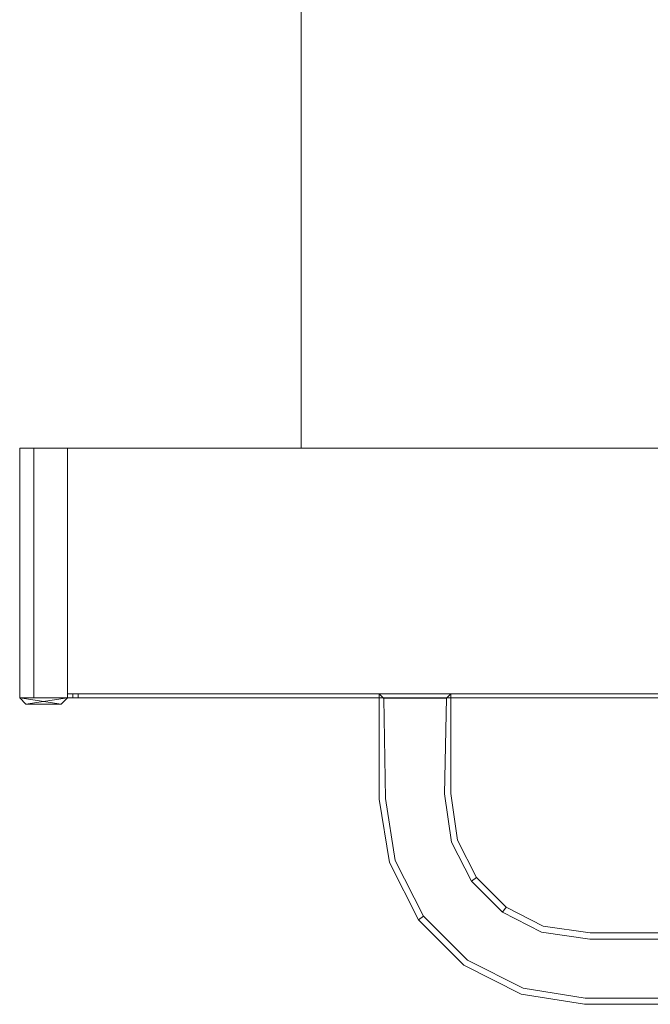
# Model space of a CAD drawing. Extents: x 0 to 595, y -54 to 550.
# Drawn here: x 0 to 62, y -54 to 42 of the extents above; entities that cross this region are included whole.
import ezdxf

# ---------------------------------------------------------------- set-up
doc = ezdxf.new("R2010")
doc.units = 0
doc.header["$LTSCALE"] = 500
doc.header["$MEASUREMENT"] = 0
for name, color, linetype in [('ALU', 252, 'Continuous'), ('PIEKRANIK', 250, 'Continuous'), ('RACZKA01', 250, 'Continuous'), ('RACZKA02', 252, 'Continuous'), ('WNETRZE', 18, 'Continuous')]:
    doc.layers.add(name, color=color, linetype=linetype)

msp = doc.modelspace()

# ---------------------------------------------------------------- linework, layer by layer
at = {"layer": 'ALU', "lineweight": 0}
for points, invisible_edges in [([(0, -24, 475), (0, -24, 587.826), (0, 0, 587.826), (0, 0, 475)], 3), ([(0, -24, 7.174), (0, -24, 126), (0, 0, 126), (0, 0, 7.174)], 11), ([(0, -24, 7.174), (0, 0, 7.174), (0.351, 0, 4.957), (0.351, -24, 4.957)], 13), ([(0.351, -24, 590.043), (0.351, 0, 590.043), (0, 0, 587.826), (0, -24, 587.826)], 13), ([(4.657, 0, 7.54), (4.835, 0, 6.414), (0.351, 0, 4.957), (0, 0, 7.174)], 14), ([(4.835, 0, 588.586), (4.657, 0, 587.46), (0, 0, 587.826), (0.351, 0, 590.043)], 14), ([(4.657, 0, 126), (4.657, 0, 7.54), (0, 0, 7.174), (0, 0, 126)], 14), ([(4.657, 0, 346.082), (0, 0, 346.082), (0, 0, 466), (4.657, 0, 466)], 5), ([(0, 0, 346.082), (0, -24, 346.082), (0, -24, 466), (0, 0, 466)], 15), ([(4.657, 0, 466), (0, 0, 466), (0, 0, 472.5), (4.657, 0, 472.5)], 1), ([(0, 0, 472.5), (0, -24, 472.5), (4.657, -24, 472.5), (4.657, 0, 472.5)], 10), ([(0, 0, 466), (0, -24, 466), (0, -24, 472.5), (0, 0, 472.5)], 15), ([(0, 0, 126), (0, -24, 126), (0, -24, 346.082), (0, 0, 346.082)], 7), ([(4.657, 0, 126), (0, 0, 126), (0, 0, 346.082), (4.657, 0, 346.082)], 7), ([(4.657, 0, 587.46), (4.657, 0, 475), (0, 0, 475), (0, 0, 587.826)], 12), ([(0, -24, 475), (0, 0, 475), (4.657, 0, 475), (4.657, -24, 475)], 11), ([(0.351, -24, 4.957), (0.351, 0, 4.957), (1.37, 0, 2.957), (1.37, -24, 2.957)], 9), ([(1.37, -24, 592.043), (1.37, 0, 592.043), (0.351, 0, 590.043), (0.351, -24, 590.043)], 13), ([(4.835, 0, 6.414), (5.185, 0, 5.728), (1.37, 0, 2.957), (0.351, 0, 4.957)], 14), ([(5.185, 0, 589.272), (4.835, 0, 588.586), (0.351, 0, 590.043), (1.37, 0, 592.043)], 14), ([(1.37, -24, 2.957), (1.37, 0, 2.957), (2.957, 0, 1.37), (2.957, -24, 1.37)], 13), ([(2.957, -24, 593.63), (2.957, 0, 593.63), (1.37, 0, 592.043), (1.37, -24, 592.043)], 9), ([(5.185, 0, 5.728), (5.729, 0, 5.184), (2.957, 0, 1.37), (1.37, 0, 2.957)], 14), ([(5.728, 0, 589.816), (5.185, 0, 589.272), (1.37, 0, 592.043), (2.957, 0, 593.63)], 14), ([(2.957, -24, 1.37), (2.957, 0, 1.37), (4.957, 0, 0.351), (4.957, -24, 0.351)], 13), ([(4.957, -24, 594.649), (4.957, 0, 594.649), (2.957, 0, 593.63), (2.957, -24, 593.63)], 13), ([(5.729, 0, 5.184), (6.414, 0, 4.835), (4.957, 0, 0.351), (2.957, 0, 1.37)], 14), ([(6.414, 0, 590.165), (5.728, 0, 589.816), (2.957, 0, 593.63), (4.957, 0, 594.649)], 14), ([(4.957, -24, 0.351), (4.957, 0, 0.351), (7.174, 0), (7.174, -24)], 13), ([(6.414, 0, 4.835), (7.54, 0, 4.657), (7.174, 0), (4.957, 0, 0.351)], 14), ([(7.174, -24, 595), (7.174, 0, 595), (4.957, 0, 594.649), (4.957, -24, 594.649)], 13), ([(7.54, 0, 590.343), (6.414, 0, 590.165), (4.957, 0, 594.649), (7.174, 0, 595)], 14), ([(587.826, 0), (587.826, -24), (7.174, -24), (7.174, 0)], 7), ([(7.54, 0, 4.657), (587.46, 0, 4.657), (587.826, 0), (7.174, 0)], 14), ([(587.46, 0, 590.343), (7.54, 0, 590.343), (7.174, 0, 595), (587.826, 0, 595)], 10), ([(587.826, 0, 595), (7.174, 0, 595), (7.174, -24, 595), (587.826, -24, 595)], 15), ([(0, -24, 587.826), (0, -24, 475), (0, -24.387, 475), (0, -24.387, 587.826)], 9), ([(0.351, -24, 590.043), (0, -24, 587.826), (0, -24.387, 587.826), (0.351, -24.387, 590.043)], 11), ([(0, -24, 7.174), (0.351, -24, 4.957), (0.351, -24.387, 4.957), (0, -24.387, 7.174)], 11), ([(0, -24, 126), (0, -24, 7.174), (0, -24.387, 7.174), (0, -24.387, 126)], 11), ([(0, -24, 346.082), (0, -24.387, 346.082), (0, -24.387, 466), (0, -24, 466)], 15), ([(0, -24, 472.5), (0, -24, 466), (0, -24.387, 466), (0, -24.387, 472.5)], 3), ([(4.657, -24, 472.5), (0, -24, 472.5), (4.657, -24.387, 472.5), (4.657, -24, 472.5)], 11), ([(0, -24.387, 472.5), (0.613, -25, 472.5), (0, -24, 472.5), (0, -24.387, 472.5)], 14), ([(0.613, -25, 472.5), (4.657, -24.387, 472.5), (0, -24, 472.5), (0.613, -25, 472.5)], 15), ([(0, -24, 126), (0, -24.387, 126), (0, -24.387, 346.082), (0, -24, 346.082)], 13), ([(4.657, -24, 475), (0, -24.387, 475), (0, -24, 475), (4.657, -24, 475)], 15), ([(4.044, -25, 475), (0, -24.387, 475), (4.657, -24, 475), (4.044, -25, 475)], 15), ([(0.351, -24, 4.957), (1.37, -24, 2.957), (1.37, -24.387, 2.957), (0.351, -24.387, 4.957)], 9), ([(1.37, -24, 592.043), (0.351, -24, 590.043), (0.351, -24.387, 590.043), (1.37, -24.387, 592.043)], 11), ([(2.957, -24, 593.63), (1.37, -24, 592.043), (1.37, -24.387, 592.043), (2.957, -24.387, 593.63)], 9), ([(1.37, -24, 2.957), (2.957, -24, 1.37), (2.957, -24.387, 1.37), (1.37, -24.387, 2.957)], 11), ([(2.957, -24, 1.37), (4.957, -24, 0.351), (4.957, -24.387, 0.351), (2.957, -24.387, 1.37)], 11), ([(4.957, -24, 594.649), (2.957, -24, 593.63), (2.957, -24.387, 593.63), (4.957, -24.387, 594.649)], 11), ([(4.657, -24.387, 475), (4.044, -25, 475), (4.657, -24, 475), (4.657, -24.387, 475)], 11), ([(4.657, -24, 7.54), (4.657, -24, 126), (4.657, -24.387, 126), (4.657, -24.387, 7.54)], 10), ([(4.657, -24, 587.46), (4.835, -24, 588.586), (4.835, -24.387, 588.586), (4.657, -24.387, 587.46)], 10), ([(4.835, -24, 6.414), (4.657, -24, 7.54), (4.657, -24.387, 7.54), (4.835, -24.387, 6.414)], 10), ([(4.657, -24.387, 346.082), (4.657, -24, 346.082), (4.657, -24, 466), (4.657, -24.387, 466)], 13), ([(4.657, -24, 466), (4.657, -24, 472.5), (4.657, -24.387, 472.5), (4.657, -24.387, 466)], 10), ([(4.657, -24.387, 126), (4.657, -24, 126), (4.657, -24, 346.082), (4.657, -24.387, 346.082)], 5), ([(4.657, -24, 475), (4.657, -24, 587.46), (4.657, -24.387, 587.46), (4.657, -24.387, 475)], 14), ([(4.835, -24, 588.586), (5.184, -24, 589.272), (5.184, -24.387, 589.272), (4.835, -24.387, 588.586)], 8), ([(5.185, -24, 5.728), (4.835, -24, 6.414), (4.835, -24.387, 6.414), (5.185, -24.387, 5.728)], 10), ([(7.174, -24, 595), (4.957, -24, 594.649), (4.957, -24.387, 594.649), (7.174, -24.387, 595)], 11), ([(4.957, -24, 0.351), (7.174, -24), (7.174, -24.387), (4.957, -24.387, 0.351)], 11), ([(5.184, -24, 589.272), (5.728, -24, 589.816), (5.728, -24.387, 589.816), (5.184, -24.387, 589.272)], 10), ([(5.728, -24, 5.184), (5.185, -24, 5.728), (5.185, -24.387, 5.728), (5.728, -24.387, 5.184)], 10), ([(5.728, -24, 589.816), (6.414, -24, 590.165), (6.414, -24.387, 590.165), (5.728, -24.387, 589.816)], 10), ([(6.414, -24, 4.835), (5.728, -24, 5.184), (5.728, -24.387, 5.184), (6.414, -24.387, 4.835)], 8), ([(7.54, -24, 4.657), (6.414, -24, 4.835), (6.414, -24.387, 4.835), (7.54, -24.387, 4.657)], 10), ([(6.414, -24, 590.165), (7.54, -24, 590.343), (7.54, -24.387, 590.343), (6.414, -24.387, 590.165)], 10), ([(7.174, -24), (587.826, -24), (587.826, -24.387), (7.174, -24.387)], 11), ([(587.826, -24, 595), (7.174, -24, 595), (7.174, -24.387, 595), (587.826, -24.387, 595)], 15), ([(587.46, -24, 4.657), (7.54, -24, 4.657), (7.54, -24.387, 4.657), (587.46, -24.387, 4.657)], 10), ([(7.54, -24, 590.343), (587.46, -24, 590.343), (587.46, -24.387, 590.343), (7.54, -24.387, 590.343)], 14), ([(0, -24.387, 346.082), (0.613, -25, 346.082), (0.613, -25, 466), (0, -24.387, 466)], 7), ([(0.942, -25, 5.149), (0.613, -25, 7.222), (0, -24.387, 7.174), (0.351, -24.387, 4.957)], 15), ([(0.613, -25, 587.778), (0.941, -25, 589.851), (0.351, -24.387, 590.043), (0, -24.387, 587.826)], 15), ([(0, -24.387, 126), (0, -24.387, 7.174), (0.613, -25, 7.222), (0.613, -25, 126)], 15), ([(0, -24.387, 587.826), (0, -24.387, 475), (0.613, -25, 475), (0.613, -25, 587.778)], 13), ([(0, -24.387, 472.5), (0, -24.387, 466), (0.613, -25, 466), (0.613, -25, 472.5)], 15), ([(0, -24.387, 126), (0.613, -25, 126), (0.613, -25, 346.082), (0, -24.387, 346.082)], 15), ([(0.613, -25, 475), (0, -24.387, 475), (4.044, -25, 475), (0.613, -25, 475)], 13), ([(1.872, -25, 3.322), (0.942, -25, 5.149), (0.351, -24.387, 4.957), (1.37, -24.387, 2.957)], 15), ([(0.941, -25, 589.851), (1.872, -25, 591.678), (1.37, -24.387, 592.043), (0.351, -24.387, 590.043)], 15), ([(4.044, -25, 472.5), (4.657, -24.387, 472.5), (0.613, -25, 472.5), (4.044, -25, 472.5)], 8), ([(4.044, -25, 475), (4.044, -25, 587.508), (0.613, -25, 587.778), (0.613, -25, 475)], 7), ([(4.245, -25, 6.222), (4.044, -25, 7.492), (0.613, -25, 7.222), (0.942, -25, 5.149)], 15), ([(4.044, -25, 587.508), (4.245, -25, 588.778), (0.941, -25, 589.851), (0.613, -25, 587.778)], 15), ([(0.613, -25, 346.082), (4.044, -25, 346.082), (4.044, -25, 466), (0.613, -25, 466)], 15), ([(4.044, -25, 7.492), (4.044, -25, 126), (0.613, -25, 126), (0.613, -25, 7.222)], 15), ([(0.613, -25, 466), (4.044, -25, 466), (4.044, -25, 472.5), (0.613, -25, 472.5)], 15), ([(0.613, -25, 126), (4.044, -25, 126), (4.044, -25, 346.082), (0.613, -25, 346.082)], 15), ([(4.245, -25, 588.778), (4.682, -25, 589.636), (1.872, -25, 591.678), (0.941, -25, 589.851)], 15), ([(4.682, -25, 5.364), (4.245, -25, 6.222), (0.942, -25, 5.149), (1.872, -25, 3.322)], 15), ([(3.322, -25, 1.872), (1.872, -25, 3.322), (1.37, -24.387, 2.957), (2.957, -24.387, 1.37)], 15), ([(1.872, -25, 591.678), (3.322, -25, 593.128), (2.957, -24.387, 593.63), (1.37, -24.387, 592.043)], 15), ([(4.682, -25, 589.636), (5.363, -25, 590.318), (3.322, -25, 593.128), (1.872, -25, 591.678)], 15), ([(5.364, -25, 4.682), (4.682, -25, 5.364), (1.872, -25, 3.322), (3.322, -25, 1.872)], 15), ([(5.149, -25, 0.942), (3.322, -25, 1.872), (2.957, -24.387, 1.37), (4.957, -24.387, 0.351)], 15), ([(3.322, -25, 593.128), (5.149, -25, 594.058), (4.957, -24.387, 594.649), (2.957, -24.387, 593.63)], 15), ([(6.222, -25, 4.245), (5.364, -25, 4.682), (3.322, -25, 1.872), (5.149, -25, 0.942)], 15), ([(5.363, -25, 590.318), (6.222, -25, 590.755), (5.149, -25, 594.058), (3.322, -25, 593.128)], 15), ([(4.835, -24.387, 6.414), (4.657, -24.387, 7.54), (4.044, -25, 7.492), (4.245, -25, 6.222)], 15), ([(4.657, -24.387, 587.46), (4.835, -24.387, 588.586), (4.245, -25, 588.778), (4.044, -25, 587.508)], 15), ([(4.044, -25, 126), (4.044, -25, 7.492), (4.657, -24.387, 7.54), (4.657, -24.387, 126)], 15), ([(4.044, -25, 587.508), (4.044, -25, 475), (4.657, -24.387, 475), (4.657, -24.387, 587.46)], 9), ([(4.044, -25, 346.082), (4.657, -24.387, 346.082), (4.657, -24.387, 466), (4.044, -25, 466)], 13), ([(4.044, -25, 472.5), (4.044, -25, 466), (4.657, -24.387, 466), (4.657, -24.387, 472.5)], 15), ([(4.044, -25, 126), (4.657, -24.387, 126), (4.657, -24.387, 346.082), (4.044, -25, 346.082)], 15), ([(5.185, -24.387, 5.728), (4.835, -24.387, 6.414), (4.245, -25, 6.222), (4.682, -25, 5.364)], 15), ([(4.835, -24.387, 588.586), (5.184, -24.387, 589.272), (4.682, -25, 589.636), (4.245, -25, 588.778)], 15), ([(5.728, -24.387, 5.184), (5.185, -24.387, 5.728), (4.682, -25, 5.364), (5.364, -25, 4.682)], 15), ([(5.184, -24.387, 589.272), (5.728, -24.387, 589.816), (5.363, -25, 590.318), (4.682, -25, 589.636)], 15), ([(7.222, -25, 0.613), (5.149, -25, 0.942), (4.957, -24.387, 0.351), (7.174, -24.387)], 15), ([(5.149, -25, 594.058), (7.222, -25, 594.387), (7.174, -24.387, 595), (4.957, -24.387, 594.649)], 15), ([(7.492, -25, 4.044), (6.222, -25, 4.245), (5.149, -25, 0.942), (7.222, -25, 0.613)], 15), ([(6.222, -25, 590.755), (7.492, -25, 590.956), (7.222, -25, 594.387), (5.149, -25, 594.058)], 15), ([(5.728, -24.387, 589.816), (6.414, -24.387, 590.165), (6.222, -25, 590.755), (5.363, -25, 590.318)], 15), ([(6.414, -24.387, 4.835), (5.728, -24.387, 5.184), (5.364, -25, 4.682), (6.222, -25, 4.245)], 15), ([(7.54, -24.387, 4.657), (6.414, -24.387, 4.835), (6.222, -25, 4.245), (7.492, -25, 4.044)], 15), ([(6.414, -24.387, 590.165), (7.54, -24.387, 590.343), (7.492, -25, 590.956), (6.222, -25, 590.755)], 15), ([(587.778, -25, 0.613), (7.222, -25, 0.613), (7.174, -24.387), (587.826, -24.387)], 15), ([(7.222, -25, 594.387), (587.778, -25, 594.387), (587.826, -24.387, 595), (7.174, -24.387, 595)], 11), ([(587.508, -25, 4.044), (7.492, -25, 4.044), (7.222, -25, 0.613), (587.778, -25, 0.613)], 15), ([(7.492, -25, 590.956), (587.508, -25, 590.956), (587.778, -25, 594.387), (7.222, -25, 594.387)], 15), ([(587.46, -24.387, 4.657), (7.54, -24.387, 4.657), (7.492, -25, 4.044), (587.508, -25, 4.044)], 15), ([(7.54, -24.387, 590.343), (587.46, -24.387, 590.343), (587.508, -25, 590.956), (7.492, -25, 590.956)], 14)]:
    msp.add_3dface(points, dxfattribs=dict(at, invisible_edges=invisible_edges))
at = {"layer": 'PIEKRANIK', "lineweight": 0}
for points, invisible_edges in [([(84.577, 0, 126), (4.657, 0, 126), (4.657, 0, 346.082), (84.577, 0, 346.082)], 4), ([(4.657, 0, 7.54), (4.657, 0, 126), (4.835, 0, 6.414), (4.657, 0, 7.54)], 10), ([(84.577, 0, 126), (510.423, 0, 126), (4.657, 0, 126), (84.577, 0, 126)], 12), ([(4.657, 0, 126), (510.423, 0, 126), (4.835, 0, 6.414), (4.657, 0, 126)], 15), ([(84.577, 0, 346.082), (4.657, 0, 346.082), (101.805, 0, 463.325), (84.577, 0, 346.082)], 15), ([(4.657, 0, 466), (99.281, 0, 466), (4.657, 0, 346.082), (4.657, 0, 466)], 11), ([(99.281, 0, 466), (101.805, 0, 463.325), (4.657, 0, 346.082), (99.281, 0, 466)], 15), ([(4.657, -24, 472.5), (92.267, -24, 472.5), (92.268, 0, 472.5), (4.657, 0, 472.5)], 2), ([(4.657, 0, 466), (4.657, 0, 472.5), (99.281, 0, 466), (4.657, 0, 466)], 14), ([(92.268, 0, 472.5), (93.443, 0, 472.361), (4.657, 0, 472.5), (92.268, 0, 472.5)], 12), ([(4.657, 0, 472.5), (93.443, 0, 472.361), (99.281, 0, 466), (4.657, 0, 472.5)], 15), ([(7.54, 0, 590.343), (4.657, 0, 475), (6.414, 0, 590.165), (7.54, 0, 590.343)], 11), ([(4.657, 0, 587.46), (4.835, 0, 588.586), (4.657, 0, 475), (4.657, 0, 587.46)], 10), ([(6.414, 0, 590.165), (4.657, 0, 475), (5.728, 0, 589.816), (6.414, 0, 590.165)], 11), ([(4.835, 0, 588.586), (5.728, 0, 589.816), (4.657, 0, 475), (4.835, 0, 588.586)], 15), ([(590.343, 0, 475), (590.343, -24, 475), (4.657, -24, 475), (4.657, 0, 475)], 2), ([(587.46, 0, 590.343), (590.343, 0, 475), (4.657, 0, 475), (7.54, 0, 590.343)], 7), ([(5.185, 0, 5.728), (4.835, 0, 6.414), (5.729, 0, 5.184), (5.185, 0, 5.728)], 10), ([(5.729, 0, 5.184), (4.835, 0, 6.414), (7.54, 0, 4.657), (5.729, 0, 5.184)], 15), ([(4.835, 0, 6.414), (510.423, 0, 126), (7.54, 0, 4.657), (4.835, 0, 6.414)], 15), ([(5.185, 0, 589.272), (5.728, 0, 589.816), (4.835, 0, 588.586), (5.185, 0, 589.272)], 10), ([(6.414, 0, 4.835), (5.729, 0, 5.184), (7.54, 0, 4.657), (6.414, 0, 4.835)], 10), ([(587.46, 0, 4.657), (7.54, 0, 4.657), (588.586, 0, 4.835), (587.46, 0, 4.657)], 10), ([(588.586, 0, 4.835), (7.54, 0, 4.657), (589.815, 0, 5.728), (588.586, 0, 4.835)], 15), ([(589.815, 0, 5.728), (7.54, 0, 4.657), (510.423, 0, 126), (589.815, 0, 5.728)], 15), ([(4.657, -24, 126), (84.577, -24, 126), (84.577, -24, 346.082), (4.657, -24, 346.082)], 4), ([(84.577, -24, 126), (4.657, -24, 126), (510.423, -24, 126), (84.577, -24, 126)], 9), ([(4.657, -24, 7.54), (4.835, -24, 6.414), (4.657, -24, 126), (4.657, -24, 7.54)], 10), ([(4.657, -24, 126), (4.835, -24, 6.414), (510.423, -24, 126), (4.657, -24, 126)], 15), ([(4.657, -24, 346.082), (84.577, -24, 346.082), (4.657, -24, 466), (4.657, -24, 346.082)], 11), ([(99.281, -24, 466), (4.657, -24, 466), (84.577, -24, 346.082), (99.281, -24, 466)], 15), ([(4.657, -24, 466), (99.281, -24, 466), (4.657, -24, 472.5), (4.657, -24, 466)], 11), ([(4.657, -24, 472.5), (99.281, -24, 466), (92.267, -24, 472.5), (4.657, -24, 472.5)], 15), ([(5.445, -24, 587.398), (5.594, -24, 588.34), (4.835, -24, 588.586), (4.657, -24, 587.46)], 11), ([(5.445, -24, 475.788), (5.445, -24, 587.398), (4.657, -24, 587.46), (4.657, -24, 475)], 11), ([(589.555, -24, 475.788), (5.445, -24, 475.788), (4.657, -24, 475), (590.343, -24, 475)], 11), ([(5.185, -24, 5.728), (5.728, -24, 5.184), (4.835, -24, 6.414), (5.185, -24, 5.728)], 10), ([(5.728, -24, 5.184), (7.54, -24, 4.657), (4.835, -24, 6.414), (5.728, -24, 5.184)], 15), ([(4.835, -24, 6.414), (7.54, -24, 4.657), (510.423, -24, 126), (4.835, -24, 6.414)], 15), ([(5.594, -24, 588.34), (5.83, -24, 588.803), (5.184, -24, 589.272), (4.835, -24, 588.586)], 11), ([(5.83, -24, 588.803), (6.197, -24, 589.17), (5.728, -24, 589.816), (5.184, -24, 589.272)], 11), ([(5.445, -24, 475.788), (226.697, -24, 494.434), (5.445, -24, 587.398), (5.445, -24, 475.788)], 15), ([(226.697, -24, 565.677), (5.445, -24, 587.398), (226.697, -24, 494.434), (226.697, -24, 565.677)], 15), ([(5.594, -24, 588.34), (5.445, -24, 587.398), (226.697, -24, 565.677), (5.594, -24, 588.34)], 15), ([(383.274, -24, 494.434), (226.697, -24, 494.434), (5.445, -24, 475.788), (589.555, -24, 475.788)], 14), ([(5.83, -24, 588.803), (5.594, -24, 588.34), (226.697, -24, 565.677), (5.83, -24, 588.803)], 15), ([(6.414, -24, 4.835), (7.54, -24, 4.657), (5.728, -24, 5.184), (6.414, -24, 4.835)], 10), ([(6.197, -24, 589.17), (6.66, -24, 589.406), (6.414, -24, 590.165), (5.728, -24, 589.816)], 11), ([(6.197, -24, 589.17), (5.83, -24, 588.803), (226.697, -24, 565.677), (6.197, -24, 589.17)], 15), ([(6.66, -24, 589.406), (6.197, -24, 589.17), (226.697, -24, 565.677), (6.66, -24, 589.406)], 15), ([(6.66, -24, 589.406), (7.602, -24, 589.555), (7.54, -24, 590.343), (6.414, -24, 590.165)], 11), ([(7.602, -24, 589.555), (6.66, -24, 589.406), (226.697, -24, 565.677), (7.602, -24, 589.555)], 15), ([(587.46, -24, 4.657), (588.586, -24, 4.835), (7.54, -24, 4.657), (587.46, -24, 4.657)], 10), ([(588.586, -24, 4.835), (589.815, -24, 5.728), (7.54, -24, 4.657), (588.586, -24, 4.835)], 15), ([(589.815, -24, 5.728), (510.423, -24, 126), (7.54, -24, 4.657), (589.815, -24, 5.728)], 15), ([(7.602, -24, 589.555), (587.397, -24, 589.555), (587.46, -24, 590.343), (7.54, -24, 590.343)], 11), ([(226.697, -24, 565.677), (383.274, -24, 565.677), (587.397, -24, 589.555), (7.602, -24, 589.555)], 14)]:
    msp.add_3dface(points, dxfattribs=dict(at, invisible_edges=invisible_edges))
at = {"layer": 'RACZKA01', "lineweight": 0}
for points, invisible_edges in [([(35.13, -24, 381.526), (35.13, -34.266, 381.526), (35.13, -34.266, 422.415), (35.13, -24, 422.415)], 2), ([(35.13, -24, 422.415), (35.13, -34.266, 422.415), (35.74, -34.219, 422.415), (35.563, -24.433, 422.415)], 11), ([(35.13, -24, 381.526), (35.13, -24, 422.415), (42.13, -24, 422.415), (42.13, -24, 381.526)], 7), ([(35.13, -34.266, 381.526), (35.13, -24, 381.526), (42.13, -24, 381.526), (42.108, -33.717, 381.526)], 15), ([(42.108, -33.717, 422.415), (42.13, -24, 422.415), (41.697, -24.432, 422.415), (41.498, -33.76, 422.415)], 11), ([(42.108, -33.717, 381.526), (42.13, -24, 381.526), (42.13, -24, 422.415), (42.108, -33.717, 422.415)], 8), ([(35.563, -24.433, 422.415), (35.563, -24.433, 425.017), (41.697, -24.432, 425.017), (41.697, -24.432, 422.415)], 13), ([(35.74, -34.219, 425.017), (35.563, -24.433, 425.017), (35.563, -24.433, 422.415), (35.74, -34.219, 422.415)], 12), ([(41.498, -33.76, 422.415), (41.697, -24.432, 422.415), (41.697, -24.432, 425.017), (41.498, -33.76, 425.017)], 9), ([(36.112, -40.463, 381.526), (35.13, -34.266, 381.526), (42.108, -33.717, 381.526), (42.769, -38.3, 381.526)], 15), ([(35.13, -34.266, 422.415), (36.112, -40.463, 422.415), (36.693, -40.274, 422.415), (35.74, -34.219, 422.415)], 11), ([(36.112, -40.463, 381.526), (36.112, -40.463, 422.415), (35.13, -34.266, 422.415), (35.13, -34.266, 381.526)], 7), ([(36.693, -40.274, 422.415), (36.693, -40.274, 425.017), (35.74, -34.219, 425.017), (35.74, -34.219, 422.415)], 13), ([(42.769, -38.3, 422.415), (42.108, -33.717, 422.415), (41.498, -33.76, 422.415), (42.186, -38.485, 422.415)], 11), ([(41.498, -33.76, 422.415), (41.498, -33.76, 425.017), (42.186, -38.485, 425.017), (42.186, -38.485, 422.415)], 13), ([(42.108, -33.717, 381.526), (42.108, -33.717, 422.415), (42.769, -38.3, 422.415), (42.769, -38.3, 381.526)], 5), ([(38.96, -46.052, 381.526), (36.112, -40.463, 381.526), (42.769, -38.3, 381.526), (44.623, -41.938, 381.526)], 15), ([(44.623, -41.938, 422.415), (42.769, -38.3, 422.415), (42.186, -38.485, 422.415), (44.128, -42.298, 422.415)], 3), ([(42.769, -38.3, 381.526), (42.769, -38.3, 422.415), (44.623, -41.938, 422.415), (44.623, -41.938, 381.526)], 1), ([(42.186, -38.485, 422.415), (42.186, -38.485, 425.017), (44.128, -42.298, 425.017), (44.128, -42.298, 422.415)], 13), ([(36.112, -40.463, 422.415), (38.96, -46.052, 422.415), (39.454, -45.693, 422.415), (36.693, -40.274, 422.415)], 8), ([(39.454, -45.693, 422.415), (39.454, -45.693, 425.017), (36.693, -40.274, 425.017), (36.693, -40.274, 422.415)], 12), ([(38.96, -46.052, 381.526), (38.96, -46.052, 422.415), (36.112, -40.463, 422.415), (36.112, -40.463, 381.526)], 6), ([(43.396, -50.488, 381.526), (38.96, -46.052, 381.526), (44.623, -41.938, 381.526), (47.51, -44.825, 381.526)], 15), ([(47.51, -44.825, 422.415), (44.623, -41.938, 422.415), (44.128, -42.298, 422.415), (47.15, -45.32, 422.415)], 11), ([(44.128, -42.298, 422.415), (44.128, -42.298, 425.017), (47.15, -45.32, 425.017), (47.15, -45.32, 422.415)], 9), ([(44.623, -41.938, 381.526), (44.623, -41.938, 422.415), (47.51, -44.825, 422.415), (47.51, -44.825, 381.526)], 5), ([(48.985, -53.336, 381.526), (43.396, -50.488, 381.526), (47.51, -44.825, 381.526), (51.148, -46.679, 381.526)], 15), ([(51.148, -46.679, 422.415), (47.51, -44.825, 422.415), (47.15, -45.32, 422.415), (50.963, -47.262, 422.415)], 9), ([(47.51, -44.825, 381.526), (47.51, -44.825, 422.415), (51.148, -46.679, 422.415), (51.148, -46.679, 381.526)], 5), ([(38.96, -46.052, 422.415), (43.396, -50.488, 422.415), (43.755, -49.993, 422.415), (39.454, -45.693, 422.415)], 11), ([(43.396, -50.488, 381.526), (43.396, -50.488, 422.415), (38.96, -46.052, 422.415), (38.96, -46.052, 381.526)], 5), ([(43.755, -49.993, 422.415), (43.755, -49.993, 425.017), (39.454, -45.693, 425.017), (39.454, -45.693, 422.415)], 13), ([(47.15, -45.32, 422.415), (47.15, -45.32, 425.017), (50.963, -47.262, 425.017), (50.963, -47.262, 422.415)], 13), ([(55.182, -54.318, 381.526), (48.985, -53.336, 381.526), (51.148, -46.679, 381.526), (55.73, -47.34, 381.526)], 15), ([(55.73, -47.34, 422.415), (51.148, -46.679, 422.415), (50.963, -47.262, 422.415), (55.687, -47.95, 422.415)], 11), ([(51.148, -46.679, 381.526), (51.148, -46.679, 422.415), (55.73, -47.34, 422.415), (55.73, -47.34, 381.526)], 5), ([(50.963, -47.262, 422.415), (50.963, -47.262, 425.017), (55.687, -47.95, 425.017), (55.687, -47.95, 422.415)], 13), ([(539.818, -54.318, 381.526), (55.182, -54.318, 381.526), (55.73, -47.34, 381.526), (539.269, -47.34, 381.526)], 15), ([(539.269, -47.34, 422.415), (55.73, -47.34, 422.415), (55.687, -47.95, 422.415), (539.313, -47.95, 422.415)], 11), ([(539.313, -47.95, 422.415), (55.687, -47.95, 422.415), (55.687, -47.95, 425.017), (539.313, -47.95, 425.017)], 11), ([(539.269, -47.34, 381.526), (55.73, -47.34, 381.526), (55.73, -47.34, 422.415), (539.269, -47.34, 422.415)], 10), ([(43.396, -50.488, 422.415), (48.985, -53.336, 422.415), (49.174, -52.755, 422.415), (43.755, -49.993, 422.415)], 11), ([(49.174, -52.755, 422.415), (49.174, -52.755, 425.017), (43.755, -49.993, 425.017), (43.755, -49.993, 422.415)], 13), ([(48.985, -53.336, 381.526), (48.985, -53.336, 422.415), (43.396, -50.488, 422.415), (43.396, -50.488, 381.526)], 5), ([(48.985, -53.336, 422.415), (55.182, -54.318, 422.415), (55.23, -53.708, 422.415), (49.174, -52.755, 422.415)], 11), ([(55.23, -53.708, 422.415), (55.23, -53.708, 425.017), (49.174, -52.755, 425.017), (49.174, -52.755, 422.415)], 13), ([(55.182, -54.318, 381.526), (55.182, -54.318, 422.415), (48.985, -53.336, 422.415), (48.985, -53.336, 381.526)], 5), ([(55.182, -54.318, 422.415), (539.818, -54.318, 422.415), (539.77, -53.708, 422.415), (55.23, -53.708, 422.415)], 11), ([(539.77, -53.708, 425.017), (55.23, -53.708, 425.017), (55.23, -53.708, 422.415), (539.77, -53.708, 422.415)], 14), ([(539.818, -54.318, 422.415), (55.182, -54.318, 422.415), (55.182, -54.318, 381.526), (539.818, -54.318, 381.526)], 10)]:
    msp.add_3dface(points, dxfattribs=dict(at, invisible_edges=invisible_edges))
msp.add_3dface([(42.13, -24, 422.415), (35.13, -24, 422.415), (35.563, -24.433, 422.415), (41.697, -24.432, 422.415)], dxfattribs=at)
at = {"layer": 'RACZKA02', "lineweight": 0}
for points, invisible_edges in [([(35.13, -34.266, 425.017), (35.13, -24, 425.017), (35.563, -24.433, 425.017), (35.74, -34.219, 425.017)], 10), ([(35.13, -24, 425.017), (42.13, -24, 425.017), (41.697, -24.432, 425.017), (35.563, -24.433, 425.017)], 10), ([(35.13, -34.266, 430.593), (35.13, -24, 430.593), (35.13, -24, 425.017), (35.13, -34.266, 425.017)], 12), ([(35.13, -24, 430.593), (35.13, -34.266, 430.593), (42.108, -33.717, 430.593), (42.13, -24, 430.593)], 7), ([(35.13, -24, 425.017), (35.13, -24, 430.593), (42.13, -24, 430.593), (42.13, -24, 425.017)], 15), ([(42.13, -24, 425.017), (42.108, -33.717, 425.017), (41.498, -33.76, 425.017), (41.697, -24.432, 425.017)], 11), ([(42.108, -33.717, 425.017), (42.13, -24, 425.017), (42.13, -24, 430.593), (42.108, -33.717, 430.593)], 8), ([(35.13, -34.266, 430.593), (36.112, -40.463, 430.593), (42.769, -38.3, 430.593), (42.108, -33.717, 430.593)], 15), ([(36.112, -40.463, 425.017), (35.13, -34.266, 425.017), (35.74, -34.219, 425.017), (36.693, -40.274, 425.017)], 11), ([(36.112, -40.463, 425.017), (36.112, -40.463, 430.593), (35.13, -34.266, 430.593), (35.13, -34.266, 425.017)], 5), ([(42.108, -33.717, 425.017), (42.769, -38.3, 425.017), (42.186, -38.485, 425.017), (41.498, -33.76, 425.017)], 11), ([(42.108, -33.717, 425.017), (42.108, -33.717, 430.593), (42.769, -38.3, 430.593), (42.769, -38.3, 425.017)], 5), ([(36.112, -40.463, 430.593), (38.96, -46.052, 430.593), (44.623, -41.938, 430.593), (42.769, -38.3, 430.593)], 15), ([(42.769, -38.3, 425.017), (44.623, -41.938, 425.017), (44.128, -42.298, 425.017), (42.186, -38.485, 425.017)], 11), ([(42.769, -38.3, 425.017), (42.769, -38.3, 430.593), (44.623, -41.938, 430.593), (44.623, -41.938, 425.017)], 5), ([(38.96, -46.052, 425.017), (36.112, -40.463, 425.017), (36.693, -40.274, 425.017), (39.454, -45.693, 425.017)], 11), ([(38.96, -46.052, 425.017), (38.96, -46.052, 430.593), (36.112, -40.463, 430.593), (36.112, -40.463, 425.017)], 5), ([(38.96, -46.052, 430.593), (43.396, -50.488, 430.593), (47.51, -44.825, 430.593), (44.623, -41.938, 430.593)], 15), ([(44.623, -41.938, 425.017), (47.51, -44.825, 425.017), (47.15, -45.32, 425.017), (44.128, -42.298, 425.017)], 11), ([(44.623, -41.938, 425.017), (44.623, -41.938, 430.593), (47.51, -44.825, 430.593), (47.51, -44.825, 425.017)], 4), ([(43.396, -50.488, 430.593), (48.985, -53.336, 430.593), (51.148, -46.679, 430.593), (47.51, -44.825, 430.593)], 15), ([(47.51, -44.825, 425.017), (51.148, -46.679, 425.017), (50.963, -47.262, 425.017), (47.15, -45.32, 425.017)], 11), ([(47.51, -44.825, 425.017), (47.51, -44.825, 430.593), (51.148, -46.679, 430.593), (51.148, -46.679, 425.017)], 5), ([(43.396, -50.488, 425.017), (38.96, -46.052, 425.017), (39.454, -45.693, 425.017), (43.755, -49.993, 425.017)], 11), ([(43.396, -50.488, 425.017), (43.396, -50.488, 430.593), (38.96, -46.052, 430.593), (38.96, -46.052, 425.017)], 1), ([(48.985, -53.336, 430.593), (55.182, -54.318, 430.593), (55.73, -47.34, 430.593), (51.148, -46.679, 430.593)], 15), ([(51.148, -46.679, 425.017), (55.73, -47.34, 425.017), (55.687, -47.95, 425.017), (50.963, -47.262, 425.017)], 11), ([(51.148, -46.679, 425.017), (51.148, -46.679, 430.593), (55.73, -47.34, 430.593), (55.73, -47.34, 425.017)], 5), ([(55.182, -54.318, 430.593), (539.818, -54.318, 430.593), (539.269, -47.34, 430.593), (55.73, -47.34, 430.593)], 15), ([(55.73, -47.34, 425.017), (539.269, -47.34, 425.017), (539.313, -47.95, 425.017), (55.687, -47.95, 425.017)], 11), ([(539.269, -47.34, 425.017), (55.73, -47.34, 425.017), (55.73, -47.34, 430.593), (539.269, -47.34, 430.593)], 10), ([(48.985, -53.336, 425.017), (43.396, -50.488, 425.017), (43.755, -49.993, 425.017), (49.174, -52.755, 425.017)], 11), ([(48.985, -53.336, 425.017), (48.985, -53.336, 430.593), (43.396, -50.488, 430.593), (43.396, -50.488, 425.017)], 5), ([(55.182, -54.318, 425.017), (48.985, -53.336, 425.017), (49.174, -52.755, 425.017), (55.23, -53.708, 425.017)], 11), ([(55.182, -54.318, 425.017), (55.182, -54.318, 430.593), (48.985, -53.336, 430.593), (48.985, -53.336, 425.017)], 5), ([(539.818, -54.318, 425.017), (55.182, -54.318, 425.017), (55.23, -53.708, 425.017), (539.77, -53.708, 425.017)], 11), ([(55.182, -54.318, 425.017), (539.818, -54.318, 425.017), (539.818, -54.318, 430.593), (55.182, -54.318, 430.593)], 10)]:
    msp.add_3dface(points, dxfattribs=dict(at, invisible_edges=invisible_edges))
at = {"layer": 'WNETRZE', "lineweight": 0}
for points, invisible_edges in [([(27.5, 0, 5), (567.5, 0, 5), (567.5, 135, 5), (27.5, 135, 5)], 6), ([(27.5, 135, 5), (27.5, 135, 470), (27.5, 0, 470), (27.5, 0, 5)], 11), ([(567.5, 0, 590), (27.5, 0, 590), (27.5, 135, 590), (567.5, 135, 590)], 8), ([(27.5, 135, 470), (27.5, 135, 590), (27.5, 0, 590), (27.5, 0, 470)], 11)]:
    msp.add_3dface(points, dxfattribs=dict(at, invisible_edges=invisible_edges))

doc.saveas('drawing.dxf')
